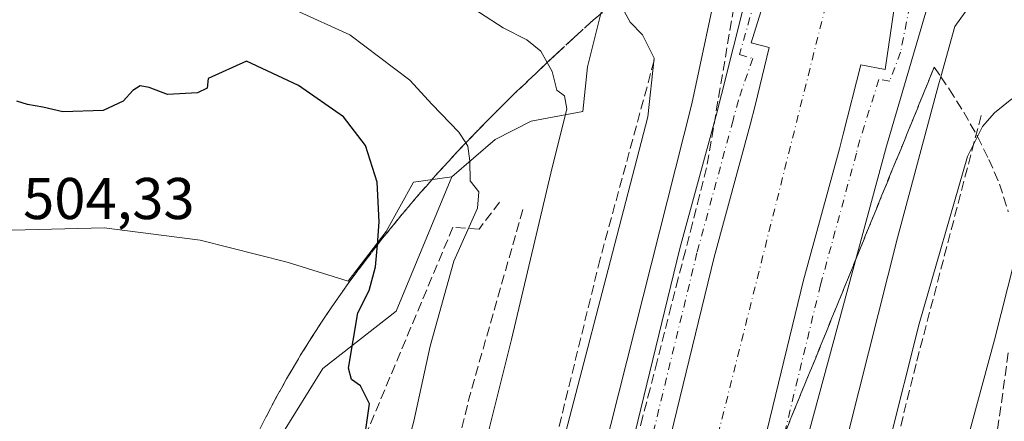
# Model space of a CAD drawing. Units: metres. Extents: x 618153 to 621618, y 4701667 to 4704046.
# Drawn here: x 619358 to 619525, y 4702606 to 4702675 of the extents above; entities that cross this region are included whole.
import ezdxf

# ---------------------------------------------------------------- set-up
doc = ezdxf.new("R2010")
doc.units = ezdxf.units.M
doc.header["$MEASUREMENT"] = 0
doc.linetypes.add('DGN Style 3', pattern=[2.307223458686699, 1.648016756204785, -0.6592067024819142])
doc.linetypes.add('DGN Style 4', pattern=[2.6384748266838614, 1.318413404963828, -0.6592067024819142, 0.001648016756204785, -0.6592067024819142])
for name, color, linetype, lineweight in [('Corriente artificial Cxs', 4, 'Continuous', 13), ('Corriente artificial eje', 142, 'DGN Style 4', 0), ('Cultivos herbáceos CxS', 92, 'Continuous', 0), ('Curva de nivel maestra', 30, 'Continuous', 30), ('Curva de nivel normal', 30, 'Continuous', 0), ('Matorral CxS', 135, 'Continuous', 0), ('Obra de contención lineal', 1, 'DGN Style 3', 13), ('Pista pavimentada Cxs', 135, 'Continuous', 0), ('Pista pavimentada eje', 135, 'DGN Style 4', 0), ('Rótulo de punto de cota en terreno', 7, 'Continuous', 0), ('Suelo desnudo CxS', 253, 'Continuous', 0), ('Talud superficial', 30, 'DGN Style 3', 0)]:
    doc.layers.add(name, color=color, linetype=linetype, lineweight=lineweight)
doc.styles.add('Style-Arial', font='txt')

# ---------------------------------------------------------------- blocks, each defined once
blk = doc.blocks.new('*U19')
at = {"layer": 'Pista pavimentada Cxs', "color": 135, "linetype": 'Continuous', "lineweight": 0}
for points in [[(619511.9029000001, 4702676.844900001, 478.9992999999959), (619504.9108999996, 4702653.0965, 479.0865000000049), (619481.9030999999, 4702568.1645, 479.0187000000006), (619475.3591, 4702542.7861, 479.0893000000069), (619472.9001000002, 4702534.8541, 479.0950000000012), (619470.9617, 4702526.778899999, 479.0840999999928), (619469.5521, 4702518.594900001, 479.1445999999996), (619468.6771, 4702510.3367, 479.1432999999961), (619468.3403000003, 4702502.039100001, 479.1379000000015), (619468.6155000003, 4702493.7783, 479.1218999999983), (619469.5295000002, 4702485.5637, 479.0945999999968), (619471.0771000005, 4702477.444700001, 479.0298000000039), (619473.2489, 4702469.469699999, 479.082899999994), (619476.0318999998, 4702461.687100001, 479.0489999999991), (619479.4093000004, 4702454.143300001, 479.1062999999995), (619483.3607000001, 4702446.8837, 479.1322999999975), (619487.8627000004, 4702439.952099999, 479.0843000000023), (619492.8879000006, 4702433.389900001, 479.0457000000025), (619499.4545, 4702426.329100001, 479.0439000000042), (619506.5613000002, 4702419.812100001, 479.0298999999941), (619514.1628999999, 4702413.880100001, 479.0509000000021)], [(619478.8432999998, 4702407.751900001, 478.9094000000041), (619471.6725000005, 4702415.545299999, 478.9167000000016), (619465.2516999999, 4702423.922499999, 479.2146000000066), (619459.5723000001, 4702432.660300001, 479.2908000000025), (619454.5871000001, 4702441.812100001, 479.3187000000034), (619450.3262999998, 4702451.322699999, 479.344299999997), (619446.8154999996, 4702461.1349, 479.206600000005), (619444.0758999997, 4702471.189900001, 479.218200000003), (619442.1237000005, 4702481.426700001, 479.1356999999989), (619440.9709000001, 4702491.784299999, 479.3576999999932), (619440.6259000005, 4702502.156300001, 479.4245999999985), (619441.0349000003, 4702512.295700001, 479.3999999999942), (619442.0881000003, 4702522.2907, 479.2216999999946), (619443.7849000003, 4702532.197100001, 479.3849000000046), (619446.1180999996, 4702541.972899999, 479.4072000000015), (619448.7225000003, 4702550.424100001, 479.2792999999947), (619455.0321000004, 4702574.8937, 479.3801999999997), (619469.8085000003, 4702635.696900001, 479.3573000000034), (619475.9611000001, 4702658.301100001, 479.3508000000002), (619476.9083000004, 4702661.874100001, 479.2314999999944), (619493.3353000004, 4702727.2753, 477.7850999999937)], [(619462.3404999999, 4702502.079700001, 478.7871000000014), (619462.6891000001, 4702510.719699999, 478.7715000000026), (619463.5950999996, 4702519.3191, 478.5314999999973), (619465.0549, 4702527.8419, 478.3573999999935), (619467.0623000005, 4702536.252699999, 478.6895999999979), (619469.6089000005, 4702544.5163, 478.4916999999987), (619476.0827000003, 4702569.622099999, 478.5608999999968), (619490.8246999999, 4702630.2841, 478.4373000000051), (619496.9183, 4702652.671499999, 478.7137999999978), (619497.5683000004, 4702655.1237, 478.8138000000035), (619500.5867, 4702666.9461, 478.5929000000033), (619504.6879000004, 4702666.1523, 479.209400000007), (619507.8706999999, 4702687.796700001, 478.9168999999966)], [(619487.4899000004, 4702688.5097, 479.2571999999927), (619481.9336999999, 4702670.6503, 479.3546999999963), (619484.9763000002, 4702669.8565, 479.0901000000013), (619482.6206999999, 4702660.0075, 479.2317000000039), (619481.7556999996, 4702656.7445, 479.1698999999935), (619475.6195, 4702634.200300001, 479.0437999999995), (619460.8525, 4702573.436100001, 479.0319000000018), (619454.4974999996, 4702548.7907, 478.9030000000057), (619451.9090999998, 4702540.3913, 479.2272999999987), (619449.6659000004, 4702530.992900001, 478.9658000000054), (619448.0346999997, 4702521.4691, 479.090200000006), (619447.0223000003, 4702511.8599, 479.2157000000007), (619446.6299000002, 4702502.1351, 479.1101999999955), (619446.9599000001, 4702492.216499999, 479.1983000000037), (619448.0610999997, 4702482.321900001, 479.0865999999951), (619449.9259000003, 4702472.542500001, 478.9523999999947), (619452.5433, 4702462.936899999, 479.1811000000016), (619455.8970999997, 4702453.563300001, 478.991399999999), (619459.9675000003, 4702444.477700001, 478.8842000000004), (619464.7298999997, 4702435.7349, 478.9305000000023), (619470.1555000005, 4702427.387700001, 478.9921999999933), (619476.2704999996, 4702419.409499999, 478.9247999999934), (619483.1171000004, 4702411.9681, 478.9860999999946)]]:
    blk.add_polyline3d(points, dxfattribs=at)

msp = doc.modelspace()

# ---------------------------------------------------------------- linework, layer by layer
at = {"layer": 'Corriente artificial Cxs', "color": 4, "linetype": 'Continuous', "lineweight": 13}
for points in [[(619483.1171000004, 4702411.9681, 478.9765999999945), (619476.2704999996, 4702419.409499999, 478.7979999999953), (619470.1555000005, 4702427.387700001, 478.9527999999991), (619464.7298999997, 4702435.7349, 478.9658999999957), (619459.9675000003, 4702444.477700001, 478.8052000000025), (619455.8970999997, 4702453.563300001, 478.959600000002), (619452.5433, 4702462.936899999, 479.1033000000025), (619449.9259000003, 4702472.542500001, 478.9138999999996), (619448.0610999997, 4702482.321900001, 479.0377000000008), (619446.9599000001, 4702492.216499999, 479.2057000000059), (619446.6299000002, 4702502.1351, 479.1698000000034), (619447.0223000003, 4702511.8599, 479.3689000000013), (619448.0346999997, 4702521.4691, 479.0926000000036), (619449.6659000004, 4702530.992900001, 479.1022999999987), (619451.9090999998, 4702540.3913, 479.1981999999989), (619454.4974999996, 4702548.7907, 479.0862000000052), (619460.8525, 4702573.436100001, 479.054999999993), (619475.6195, 4702634.200300001, 479.1187000000064), (619481.7556999996, 4702656.7445, 479.1303000000044), (619482.6206999999, 4702660.0075, 479.1453000000038), (619484.9763000002, 4702669.8565, 479.2198000000063), (619481.9336999999, 4702670.6503, 479.3494000000064), (619487.4899000004, 4702688.5097, 479.1027000000031)], [(619483.1171000004, 4702411.9681, 478.9765999999945), (619476.2704999996, 4702419.409499999, 478.7979999999953), (619470.1555000005, 4702427.387700001, 478.9527999999991), (619464.7298999997, 4702435.7349, 478.9658999999957), (619459.9675000003, 4702444.477700001, 478.8052000000025), (619455.8970999997, 4702453.563300001, 478.959600000002), (619452.5433, 4702462.936899999, 479.1033000000025), (619449.9259000003, 4702472.542500001, 478.9138999999996), (619448.0610999997, 4702482.321900001, 479.0377000000008), (619446.9599000001, 4702492.216499999, 479.2057000000059), (619446.6299000002, 4702502.1351, 479.1698000000034), (619447.0223000003, 4702511.8599, 479.3689000000013), (619448.0346999997, 4702521.4691, 479.0926000000036), (619449.6659000004, 4702530.992900001, 479.1022999999987), (619451.9090999998, 4702540.3913, 479.1981999999989), (619454.4974999996, 4702548.7907, 479.0862000000052), (619460.8525, 4702573.436100001, 479.054999999993), (619475.6195, 4702634.200300001, 479.1187000000064), (619481.7556999996, 4702656.7445, 479.1303000000044), (619482.6206999999, 4702660.0075, 479.1453000000038), (619484.9763000002, 4702669.8565, 479.2198000000063), (619481.9336999999, 4702670.6503, 479.3494000000064), (619487.4899000004, 4702688.5097, 479.1027000000031)], [(619507.8706999999, 4702687.796700001, 478.5625), (619504.6879000004, 4702666.1523, 479.0635000000038), (619500.5867, 4702666.9461, 477.7869999999967), (619497.5683000004, 4702655.1237, 477.8064000000013), (619496.9183, 4702652.671499999, 477.7954000000027), (619490.8246999999, 4702630.2841, 477.6870000000054), (619476.0827000003, 4702569.622099999, 477.9805999999954), (619469.6089000005, 4702544.5163, 477.6633000000002), (619467.0623000005, 4702536.252699999, 477.8242999999929), (619465.0549, 4702527.8419, 477.4591999999975), (619463.5950999996, 4702519.3191, 477.7324999999983), (619462.6891000001, 4702510.719699999, 477.8619999999937), (619462.3404999999, 4702502.079700001, 477.9294999999984)], [(619507.8706999999, 4702687.796700001, 478.5625), (619504.6879000004, 4702666.1523, 479.0635000000038), (619500.5867, 4702666.9461, 477.7869999999967), (619497.5683000004, 4702655.1237, 477.8064000000013), (619496.9183, 4702652.671499999, 477.7954000000027), (619490.8246999999, 4702630.2841, 477.6870000000054), (619476.0827000003, 4702569.622099999, 477.9805999999954), (619469.6089000005, 4702544.5163, 477.6633000000002), (619467.0623000005, 4702536.252699999, 477.8242999999929), (619465.0549, 4702527.8419, 477.4591999999975), (619463.5950999996, 4702519.3191, 477.7324999999983), (619462.6891000001, 4702510.719699999, 477.8619999999937), (619462.3404999999, 4702502.079700001, 477.9294999999984)]]:
    msp.add_polyline3d(points, dxfattribs=at)
at = {"layer": 'Corriente artificial eje', "color": 142, "linetype": 'DGN Style 4', "lineweight": 0}
msp.add_polyline3d([(619626.3448000001, 4702351.0592, 476.0739999999933), (619620.6967000002, 4702355.471799999, 476.2679000000062), (619594.5028999997, 4702368.4364, 476.2994000000036), (619562.2237, 4702377.9614, 475.9165000000066), (619534.7068999996, 4702386.428099999, 476.2189999999973), (619513.5401999997, 4702395.9531, 476.084799999997), (619488.6693000002, 4702417.384400001, 476.3016000000061), (619472.2651000004, 4702438.0219, 476.3083000000043), (619462.2110000001, 4702462.099099999, 475.9753999999957), (619455.8608999997, 4702488.2929, 476.6729999999953), (619455.0672000004, 4702516.6033, 477.0350999999937), (619459.3004999999, 4702537.240900001, 477.0782000000036), (619468.2964000005, 4702572.165899999, 476.8044999999984), (619502.1630999995, 4702707.103700001, 476.1475000000065), (619522.0069000004, 4702785.6851, 476.734500000006), (619545.6007000003, 4702877.6194, 476.4312999999966)], dxfattribs=at)
at = {"layer": 'Cultivos herbáceos CxS', "color": 92, "linetype": 'Continuous', "lineweight": 0}
for points in [[(619356.2945999998, 4702638.8203, 504.4306999999972), (619371.9370999997, 4702639.211300001, 504.2525000000023), (619388.2938999999, 4702637.121300001, 504.085500000001), (619403.0497000003, 4702633.3751, 503.7940999999992), (619413.4205, 4702630.132900001, 502.4244999999937), (619419.9011000004, 4702638.562700001, 500.4624999999942), (619424.5531000001, 4702646.9671, 498.4478999999993), (619431.0286999998, 4702647.895099999, 496.5289000000049), (619421.5811000001, 4702625.0645, 499.1739999999991), (619409.1530999999, 4702615.2873, 501.403999999995), (619399.8079000004, 4702600.304099999, 503.5926000000036), (619392.3181999996, 4702592.8411, 505.103099999993), (619390.7144999999, 4702586.4277, 505.3061000000016), (619386.2440999999, 4702578.085300001, 505.6419000000024), (619377.7681, 4702575.662699999, 505.5050000000047), (619348.6001000004, 4702580.202500001, 504.1956000000064)], [(619431.0286999998, 4702647.895099999, 496.5289000000049), (619424.5531000001, 4702646.9671, 498.4478999999993), (619419.9011000004, 4702638.562700001, 500.4624999999942), (619413.4205, 4702630.132900001, 502.4244999999937), (619403.0497000003, 4702633.3751, 503.7940999999992), (619388.2938999999, 4702637.121300001, 504.085500000001), (619371.9370999997, 4702639.211300001, 504.2525000000023), (619356.2945999998, 4702638.8203, 504.4306999999972)], [(619431.0286999998, 4702647.895099999, 496.5289000000049), (619421.5811000001, 4702625.0645, 499.1739999999991), (619409.1530999999, 4702615.2873, 501.403999999995), (619399.8079000004, 4702600.304099999, 503.5926000000036), (619392.3181999996, 4702592.8411, 505.103099999993), (619390.7144999999, 4702586.4277, 505.3061000000016), (619386.2440999999, 4702578.085300001, 505.6419000000024)]]:
    msp.add_polyline3d(points, dxfattribs=at)
at = {"layer": 'Curva de nivel maestra', "color": 30, "linetype": 'Continuous', "lineweight": 30, "elevation": 500, "flags": 128}
msp.add_lwpolyline([(619415.8899999997, 4702601.020099999), (619417.0599999996, 4702609.280099999), (619415.5499999998, 4702612.3201), (619414, 4702613.4001), (619413.5, 4702615.360099999), (619415.0700000003, 4702624.770099999), (619416.9800000006, 4702628.5601), (619418.0999999996, 4702632.590100001), (619418.4016000004, 4702636.306500001), (619418.7199999997, 4702640.2301), (619418.3600000005, 4702646.950099999), (619416.3600000005, 4702653.220100001), (619412.6600000003, 4702658.0701), (619404.9800000006, 4702663.4301), (619396.1500000004, 4702667.5601), (619389.6100000005, 4702664.630100001), (619389.4600000001, 4702662.9801), (619387.7999999998, 4702662.1601), (619382.7100000001, 4702661.9001), (619379.5899999999, 4702663.100099999), (619378.0700000003, 4702663.340100001), (619376.8200000003, 4702662.5601), (619375.1799999997, 4702660.780099999), (619371.7999999998, 4702659.170100001), (619364.9199999999, 4702658.9101), (619361.5499999998, 4702659.720100001), (619358.9299999997, 4702660.200099999), (619357.1399999997, 4702660.7401)], dxfattribs=at)
at = {"layer": 'Curva de nivel normal', "color": 30, "linetype": 'Continuous', "lineweight": 0, "flags": 128}
for points, elevation in [([(619436.7599999999, 4702496.0001), (619436.9699999997, 4702516.040100001), (619438.75, 4702529.550100001), (619443.9199999999, 4702551.5801), (619455.3099999996, 4702594.780099999), (619471.8600000005, 4702660.3101), (619476.6699999999, 4702682.920100001)], 480), ([(619522.54, 4702681.840100001), (619516.5499999998, 4702673.460100001), (619514.1503999997, 4702664.9024), (619513.7599999999, 4702663.5101), (619506.8200000003, 4702637.520099999), (619495.2999999998, 4702591.860099999), (619489.1699999999, 4702568.190099999), (619484.4600000001, 4702548.860099999), (619478.3600000005, 4702524.7401), (619475.9199999999, 4702506.920100001), (619476.4900000002, 4702492.0001), (619479.1399999997, 4702477.9101), (619483.9900000002, 4702462.280099999), (619490.4699999997, 4702449.8301), (619504.3600000005, 4702432.1801), (619519.1200000001, 4702418.620100001), (619534.1399999997, 4702409.210100001)], 480), ([(619432.0999999996, 4702583.7301), (619441.2199999997, 4702620.200099999), (619447.8600000005, 4702648.520099999), (619450.5999999996, 4702659.460100001), (619450.2000000002, 4702661.640100001), (619448.8899999997, 4702662.640100001), (619448.0800000001, 4702665.8201), (619447.2604, 4702667.303900001), (619446.1799999997, 4702669.2601), (619443.7999999998, 4702671.210100001), (619439.79, 4702673.200099999), (619431.7300000006, 4702678.470100001)], 490), ([(619429.2599999999, 4702498.440099999), (619429.6600000003, 4702517.0001), (619431.8899999997, 4702531.030099999), (619438.5499999998, 4702560.380100001), (619446.6399999997, 4702589.9301), (619457.6399999997, 4702632.140100001), (619464.3799999999, 4702658.110099999), (619465.4400000004, 4702668.0701), (619463.4699999997, 4702672.030099999), (619461.3700000001, 4702674.1601), (619459.2977, 4702678.0111)], 485), ([(619420.8600000005, 4702592.2601), (619424.5700000003, 4702606.3101), (619427.3499999996, 4702619.110099999), (619431.3700000001, 4702633.550100001), (619435.4400000004, 4702642.540100001), (619435.6299999999, 4702645.3101), (619434.1900000004, 4702647.200099999), (619434.1200000001, 4702650.530099999), (619433.7999999998, 4702653.110099999), (619433.4332999998, 4702653.665999999), (619432.2300000006, 4702655.4901), (619427.7300000006, 4702660.1801), (619423.9400000004, 4702664.340100001), (619413.7400000002, 4702672.050100001), (619404.4800000006, 4702676.2501)], 495), ([(619535.04, 4702417.6801), (619520.5700000003, 4702427.960100001), (619512.0300000003, 4702435.7601), (619508.0700000003, 4702440.140100001), (619503.0999999996, 4702445.1601), (619497.2300000006, 4702452.960100001), (619491.9000000004, 4702461.960100001), (619488.6600000003, 4702470.4001), (619485.04, 4702484.770099999), (619483.2599999999, 4702496.380100001), (619483.4299999997, 4702508.0001), (619485.9400000004, 4702523.4801), (619489.8600000005, 4702540.8201), (619510.4900000002, 4702622.9101), (619518.7000000002, 4702651.3201), (619520.3865, 4702654.726199999), (619521.2400000002, 4702656.450099999), (619523.2999999998, 4702658.780099999), (619526.25, 4702661.1601)], 485), ([(619526.6974, 4702633.618799999), (619523.29, 4702620.140100001), (619515.5499999998, 4702591.5601), (619501.2300000006, 4702534.770099999), (619496.6799999997, 4702512.630100001), (619496.0800000001, 4702500.610099999), (619497.3499999996, 4702488.780099999), (619498.0826000003, 4702487.475199999), (619499.3600000005, 4702485.200099999), (619502.3200000003, 4702483.420100001), (619508.3399999999, 4702476.960100001), (619513.5899999999, 4702472.210100001), (619519.04, 4702468.6601), (619523.6299999999, 4702465.100099999), (619527.1799999997, 4702461.2301)], 490)]:
    msp.add_lwpolyline(points, dxfattribs=dict(at, elevation=elevation))
at = {"layer": 'Matorral CxS', "color": 135, "linetype": 'Continuous', "lineweight": 0}
for points in [[(619462.1492, 4702758.6107, 467.258799999996), (619465.3311000001, 4702720.414100001, 474.8378999999986), (619465.3306999998, 4702693.491900001, 479.8362000000052), (619457.4781, 4702680.030900001, 485.1362999999984), (619454.1124999998, 4702666.569700001, 488.7608999999939), (619453.3174999999, 4702659.0163, 489.545100000003), (619444.5324999997, 4702657.368100001, 492.0047999999952), (619438.4079, 4702654.2303, 493.7958999999974), (619431.0286999998, 4702647.895099999, 496.5289000000049)], [(619457.4781, 4702680.030900001, 485.1362999999984), (619454.1124999998, 4702666.569700001, 488.7608999999939), (619453.3174999999, 4702659.0163, 489.545100000003), (619444.5324999997, 4702657.368100001, 492.0047999999952), (619438.4079, 4702654.2303, 493.7958999999974), (619431.0286999998, 4702647.895099999, 496.5289000000049), (619424.5531000001, 4702646.9671, 498.4478999999993), (619419.9011000004, 4702638.562700001, 500.4624999999942), (619413.4205, 4702630.132900001, 502.4244999999937), (619403.0497000003, 4702633.3751, 503.7940999999992), (619388.2938999999, 4702637.121300001, 504.085500000001), (619371.9370999997, 4702639.211300001, 504.2525000000023), (619356.2945999998, 4702638.8203, 504.4306999999972)], [(619431.0286999998, 4702647.895099999, 496.5289000000049), (619424.5531000001, 4702646.9671, 498.4478999999993), (619419.9011000004, 4702638.562700001, 500.4624999999942), (619413.4205, 4702630.132900001, 502.4244999999937), (619403.0497000003, 4702633.3751, 503.7940999999992), (619388.2938999999, 4702637.121300001, 504.085500000001), (619371.9370999997, 4702639.211300001, 504.2525000000023), (619356.2945999998, 4702638.8203, 504.4306999999972)]]:
    msp.add_polyline3d(points, dxfattribs=at)
at = {"layer": 'Obra de contención lineal', "color": 1, "linetype": 'DGN Style 3', "lineweight": 13, "extrusion": (0.5177741924815679, -0.1283412798404316, 0.8458359187744279), "elevation": -282394.9978030272, "flags": 128}
msp.add_lwpolyline([(4713542.465430962, 448693.0025166203), (4713509.562857256, 448694.3593622271), (4713415.934121083, 448694.3031238075)], dxfattribs=at)
at = {"layer": 'Obra de contención lineal', "color": 1, "linetype": 'DGN Style 3', "lineweight": 13}
for points in [[(619465.4501, 4702667.670100001, 484.936600000001), (619456.2701000003, 4702633.940099999, 485.6839000000036), (619444.7100999998, 4702586.7601, 485.4486000000034), (619431.8901000004, 4702537.9901, 485.8028999999952), (619427.1401000004, 4702509.3301, 486.0742999999929), (619426.9801000003, 4702500.460100001, 486.0804000000062), (619430.3101000005, 4702478.9301, 484.7747999999993), (619432.6801000005, 4702468.1601, 484.4369000000006), (619441.0800999999, 4702447.5701, 483.2528000000021), (619448.9901000002, 4702433.960100001, 482.5216999999975), (619458.8101000005, 4702422.870100001, 480.8273000000045)], [(619521.0301000001, 4702658.3301, 484.3717999999935), (619509.9501, 4702616.0601, 485.3689000000013), (619495.7001, 4702558.100099999, 485.3705000000046), (619487.4700999996, 4702528.3301, 485.3475999999937), (619486.3601000002, 4702523.2601, 485.147299999997), (619485.5000999998, 4702518.1501, 485.0176000000066), (619484.8901000004, 4702512.9901, 484.9928000000073), (619484.5401, 4702507.8101, 485.0920999999944), (619484.4501, 4702502.630100001, 485.1454999999987), (619484.6101000002, 4702497.440099999, 485.178700000004), (619485.0201000003, 4702492.2601, 485.1631000000052), (619485.6901000004, 4702487.120100001, 485.1407999999938), (619486.6201, 4702482.0101, 485.1986000000034), (619487.7901, 4702476.960100001, 485.3203000000067), (619489.2100999998, 4702471.970100001, 485.1187000000064), (619492.6801000005, 4702463.960100001, 485.5136000000057), (619496.7801000001, 4702456.2601, 485.2498999999953), (619501.4901000002, 4702448.920100001, 485.0458999999974), (619506.7801000001, 4702441.9801, 484.8718999999983), (619512.6101000002, 4702435.4901, 484.8312000000006), (619518.9501, 4702429.5001, 484.7890999999945), (619525.7500999998, 4702424.030099999, 484.880799999999), (619532.9700999996, 4702419.140100001, 484.9821999999986), (619540.5701000001, 4702414.840100001, 484.9673999999941)], [(619439.1700999998, 4702643.600099999, 494.0737999999984), (619435.6901000004, 4702639.0101, 494.7599000000046), (619431.2500999998, 4702639.3201, 496.2115000000049), (619413.0500999996, 4702595.940099999, 500.8231999999989), (619396.5800999999, 4702533.870100001, 500.5204999999987)], [(619525.6300999997, 4702617.960100001, 491.4777999999933), (619521.9901000002, 4702591.670100001, 493.3916000000027), (619503.3000999996, 4702519.630100001, 493.2553000000044), (619498.4001000002, 4702491.440099999, 490.5491999999941)]]:
    msp.add_polyline3d(points, dxfattribs=at)
at = {"layer": 'Pista pavimentada Cxs', "color": 135, "linetype": 'Continuous', "lineweight": 0}
for points in [[(619478.8432999998, 4702407.751900001, 478.9094000000041), (619471.6725000005, 4702415.545299999, 478.9167000000016), (619465.2516999999, 4702423.922499999, 479.2146000000066), (619459.5723000001, 4702432.660300001, 479.2908000000025), (619454.5871000001, 4702441.812100001, 479.3187000000034), (619450.3262999998, 4702451.322699999, 479.344299999997), (619446.8154999996, 4702461.1349, 479.206600000005), (619444.0758999997, 4702471.189900001, 479.218200000003), (619442.1237000005, 4702481.426700001, 479.1356999999989), (619440.9709000001, 4702491.784299999, 479.3576999999932), (619440.6259000005, 4702502.156300001, 479.4245999999985), (619441.0349000003, 4702512.295700001, 479.3999999999942), (619442.0881000003, 4702522.2907, 479.2216999999946), (619443.7849000003, 4702532.197100001, 479.3849000000046), (619446.1180999996, 4702541.972899999, 479.4072000000015), (619448.7225000003, 4702550.424100001, 479.2792999999947), (619455.0321000004, 4702574.8937, 479.3801999999997), (619469.8085000003, 4702635.696900001, 479.3573000000034), (619475.9611000001, 4702658.301100001, 479.3508000000002), (619476.9083000004, 4702661.874100001, 479.2314999999944), (619493.3353000004, 4702727.2753, 477.7850999999937)], [(619487.4899000004, 4702688.5097, 479.2571999999927), (619481.9336999999, 4702670.6503, 479.3546999999963), (619484.9763000002, 4702669.8565, 479.0901000000013), (619482.6206999999, 4702660.0075, 479.2317000000039), (619481.7556999996, 4702656.7445, 479.1698999999935), (619475.6195, 4702634.200300001, 479.0437999999995), (619460.8525, 4702573.436100001, 479.0319000000018), (619454.4974999996, 4702548.7907, 478.9030000000057), (619451.9090999998, 4702540.3913, 479.2272999999987), (619449.6659000004, 4702530.992900001, 478.9658000000054), (619448.0346999997, 4702521.4691, 479.090200000006), (619447.0223000003, 4702511.8599, 479.2157000000007), (619446.6299000002, 4702502.1351, 479.1101999999955), (619446.9599000001, 4702492.216499999, 479.1983000000037), (619448.0610999997, 4702482.321900001, 479.0865999999951), (619449.9259000003, 4702472.542500001, 478.9523999999947), (619452.5433, 4702462.936899999, 479.1811000000016), (619455.8970999997, 4702453.563300001, 478.991399999999), (619459.9675000003, 4702444.477700001, 478.8842000000004), (619464.7298999997, 4702435.7349, 478.9305000000023), (619470.1555000005, 4702427.387700001, 478.9921999999933), (619476.2704999996, 4702419.409499999, 478.9247999999934), (619483.1171000004, 4702411.9681, 478.9860999999946)], [(619462.3404999999, 4702502.079700001, 478.7871000000014), (619462.6891000001, 4702510.719699999, 478.7715000000026), (619463.5950999996, 4702519.3191, 478.5314999999973), (619465.0549, 4702527.8419, 478.3573999999935), (619467.0623000005, 4702536.252699999, 478.6895999999979), (619469.6089000005, 4702544.5163, 478.4916999999987), (619476.0827000003, 4702569.622099999, 478.5608999999968), (619490.8246999999, 4702630.2841, 478.4373000000051), (619496.9183, 4702652.671499999, 478.7137999999978), (619497.5683000004, 4702655.1237, 478.8138000000035), (619500.5867, 4702666.9461, 478.5929000000033), (619504.6879000004, 4702666.1523, 479.209400000007), (619507.8706999999, 4702687.796700001, 478.9168999999966)], [(619511.9029000001, 4702676.844900001, 478.9992999999959), (619504.9108999996, 4702653.0965, 479.0865000000049), (619481.9030999999, 4702568.1645, 479.0187000000006), (619475.3591, 4702542.7861, 479.0893000000069), (619472.9001000002, 4702534.8541, 479.0950000000012), (619470.9617, 4702526.778899999, 479.0840999999928), (619469.5521, 4702518.594900001, 479.1445999999996), (619468.6771, 4702510.3367, 479.1432999999961), (619468.3403000003, 4702502.039100001, 479.1379000000015), (619468.6155000003, 4702493.7783, 479.1218999999983), (619469.5295000002, 4702485.5637, 479.0945999999968), (619471.0771000005, 4702477.444700001, 479.0298000000039), (619473.2489, 4702469.469699999, 479.082899999994), (619476.0318999998, 4702461.687100001, 479.0489999999991), (619479.4093000004, 4702454.143300001, 479.1062999999995), (619483.3607000001, 4702446.8837, 479.1322999999975), (619487.8627000004, 4702439.952099999, 479.0843000000023), (619492.8879000006, 4702433.389900001, 479.0457000000025), (619499.4545, 4702426.329100001, 479.0439000000042), (619506.5613000002, 4702419.812100001, 479.0298999999941), (619514.1628999999, 4702413.880100001, 479.0509000000021)]]:
    msp.add_polyline3d(points, dxfattribs=at)
at = {"layer": 'Pista pavimentada eje', "color": 135, "linetype": 'DGN Style 4', "lineweight": 0}
for points in [[(619495.1429000003, 4702722.3661, 478.6511000000028), (619479.9493000006, 4702668.665899999, 479.2967999999965), (619482.1983000003, 4702668.0045, 479.3273999999947), (619479.7644999997, 4702660.9407, 479.1777000000002), (619478.8585000001, 4702657.522700001, 479.1181999999972), (619472.7141000004, 4702634.9487, 479.0424000000058), (619457.9423000002, 4702574.164899999, 479.117499999993), (619451.6098999997, 4702549.6073, 479.209600000002), (619449.0135000005, 4702541.1821, 479.1392999999953), (619446.7253000002, 4702531.594900001, 479.2075999999943), (619445.0614999998, 4702521.879899999, 479.1744000000036), (619444.0285, 4702512.0777, 479.1049999999959), (619443.6278999997, 4702502.1457, 479.0368000000017), (619443.9653000003, 4702492.000299999, 479.0714000000008), (619445.0925000003, 4702481.874299999, 479.1248000000051), (619447.0009000005, 4702471.8661, 479.0893999999971), (619449.6793000001, 4702462.035900001, 479.0800000000018), (619453.1117000004, 4702452.4429, 479.0185999999958), (619457.2773000002, 4702443.144900001, 479.0581999999995), (619462.1511000004, 4702434.197699999, 479.1098999999958), (619467.7034999998, 4702425.655099999, 479.0613000000012), (619473.9715, 4702417.477499999, 479.0243999999948), (619480.9801000003, 4702409.860099999, 479.0293999999994)], [(619509.8891000003, 4702682.314300001, 479.0988000000071), (619507.3337000003, 4702669.062899999, 479.1460999999982), (619505.4814999999, 4702664.168099999, 479.1083000000072), (619503.6294999998, 4702664.432499999, 479.2136000000028), (619500.4244999997, 4702654.190500001, 478.9933000000019), (619499.8157000003, 4702651.893100001, 479.0437999999995), (619493.7302999999, 4702629.535900001, 479.1708000000072), (619478.9929000001, 4702568.893300001, 479.1165000000037), (619472.4841, 4702543.651900001, 479.2063999999955), (619469.9813000001, 4702535.553900001, 479.0283999999957), (619468.0085000005, 4702527.310900001, 479.2090000000026), (619466.5736999996, 4702518.9573, 479.0608000000066), (619465.6831, 4702510.5283, 479.0139000000054), (619465.3403000003, 4702502.0593, 479.0258000000031)]]:
    msp.add_polyline3d(points, dxfattribs=at)
at = {"layer": 'Suelo desnudo CxS', "color": 253, "linetype": 'Continuous', "lineweight": 0}
for points in [[(619462.1492, 4702758.6107, 467.258799999996), (619465.3311000001, 4702720.414100001, 474.8378999999986), (619465.3306999998, 4702693.491900001, 479.8362000000052), (619457.4781, 4702680.030900001, 485.1362999999984), (619454.1124999998, 4702666.569700001, 488.7608999999939), (619453.3174999999, 4702659.0163, 489.545100000003), (619444.5324999997, 4702657.368100001, 492.0047999999952), (619438.4079, 4702654.2303, 493.7958999999974), (619431.0286999998, 4702647.895099999, 496.5289000000049)], [(619455.4767000005, 4702408.337300001, 477.9180000000051), (619439.9299999997, 4702433.3861, 482.9793000000063), (619426.9744999995, 4702459.2985, 484.2866999999969), (619412.2917, 4702492.9847, 488.6294999999955), (619404.5185000002, 4702512.8509, 492.042300000001), (619394.1540999999, 4702527.534700001, 499.7103000000062), (619385.5170999998, 4702539.6273, 504.9649000000064), (619384.6535, 4702552.5833, 506.0400999999983), (619387.2451, 4702566.4033, 506.0331000000006), (619386.2440999999, 4702578.085300001, 505.6419000000024), (619390.7144999999, 4702586.4277, 505.3061000000016), (619392.3181999996, 4702592.8411, 505.103099999993), (619399.8079000004, 4702600.304099999, 503.5926000000036), (619409.1530999999, 4702615.2873, 501.403999999995), (619421.5811000001, 4702625.0645, 499.1739999999991), (619431.0286999998, 4702647.895099999, 496.5289000000049), (619438.4079, 4702654.2303, 493.7958999999974), (619444.5324999997, 4702657.368100001, 492.0047999999952), (619453.3174999999, 4702659.0163, 489.545100000003), (619454.1124999998, 4702666.569700001, 488.7608999999939), (619457.4781, 4702680.030900001, 485.1362999999984)], [(619431.0286999998, 4702647.895099999, 496.5289000000049), (619421.5811000001, 4702625.0645, 499.1739999999991), (619409.1530999999, 4702615.2873, 501.403999999995), (619399.8079000004, 4702600.304099999, 503.5926000000036), (619392.3181999996, 4702592.8411, 505.103099999993), (619390.7144999999, 4702586.4277, 505.3061000000016), (619386.2440999999, 4702578.085300001, 505.6419000000024)]]:
    msp.add_polyline3d(points, dxfattribs=at)
at = {"layer": 'Talud superficial', "color": 30, "linetype": 'DGN Style 3', "lineweight": 0}
for points in [[(619481.29, 4702690.3201, 478.9358000000066), (619474.3600000005, 4702649.4001, 479.2526999999973), (619473.1600000003, 4702644.710100001, 479.1103000000003), (619471.9600000001, 4702640.0101, 479.1269999999931), (619470.75, 4702635.3201, 479.2388999999966), (619469.5499999998, 4702630.630100001, 479.2651999999944), (619468.3499999996, 4702625.9301, 479.1781999999948), (619465.9500000002, 4702616.550100001, 479.3087999999989), (619464.75, 4702611.850099999, 479.2866000000067), (619463.54, 4702607.1601, 479.1769000000059), (619462.3399999999, 4702602.460100001, 479.152700000006)], [(619481.29, 4702690.3201, 478.7786999999954), (619474.3600000005, 4702649.4001, 479.5513999999966), (619473.1600000003, 4702644.710100001, 479.3735000000015), (619471.9600000001, 4702640.0101, 479.4057999999932), (619470.75, 4702635.3201, 479.4680999999982), (619469.5499999998, 4702630.630100001, 479.4244999999937), (619468.3499999996, 4702625.9301, 479.3549999999959), (619465.9500000002, 4702616.550100001, 479.570000000007), (619464.75, 4702611.850099999, 479.4293999999937), (619463.54, 4702607.1601, 479.4180999999954), (619462.3399999999, 4702602.460100001, 479.4198999999935)], [(619398.4199999999, 4702604.9901, 503.3194999999978), (619400.6200000001, 4702609.290100001, 502.7209000000003), (619402.9500000002, 4702613.520099999, 502.202099999995), (619405.4100000003, 4702617.6801, 501.8077999999951), (619407.9800000006, 4702621.770099999, 501.4045000000042), (619410.6600000003, 4702625.790100001, 501.6757999999973), (619413.4400000004, 4702629.7401, 502.2272999999987), (619416.3200000003, 4702633.620100001, 501.9217999999965), (619418.4016000004, 4702636.306500001, 500.9511999999959), (619419.2800000003, 4702637.440099999, 500.4763999999996), (619422.3200000003, 4702641.190099999, 499.1402999999991), (619425.4500000002, 4702644.870100001, 497.9787000000069), (619428.6399999997, 4702648.5001, 496.9707000000053), (619431.9100000003, 4702652.0601, 496.3184000000037), (619433.4332999998, 4702653.665999999, 495.7268999999943), (619435.2300000006, 4702655.5601, 494.9095999999991), (619438.6200000001, 4702659.0001, 493.4250000000029), (619442.0700000003, 4702662.390100001, 492.0390999999945), (619445.5700000003, 4702665.710100001, 491.0837999999931), (619447.2604, 4702667.303900001, 490.5149999999995), (619448.7199999997, 4702668.6801, 489.8325000000041), (619451.8799999999, 4702671.630100001, 488.5157999999938), (619455.0999999996, 4702674.530099999, 487.2519999999931), (619458.4000000004, 4702677.3201, 485.7831000000006)], [(619458.4000000004, 4702677.3201, 485.8335999999982), (619455.0999999996, 4702674.530099999, 487.2814000000071), (619451.8799999999, 4702671.630100001, 488.4928000000073), (619448.7199999997, 4702668.6801, 489.6324000000022), (619447.2604, 4702667.303900001, 490.2277999999933), (619445.5700000003, 4702665.710100001, 490.803700000004), (619442.0700000003, 4702662.390100001, 491.985400000005), (619438.6200000001, 4702659.0001, 493.2032000000036), (619435.2300000006, 4702655.5601, 494.5715000000055), (619433.4332999998, 4702653.665999999, 495.3727000000072), (619431.9100000003, 4702652.0601, 496.0332000000053), (619428.6399999997, 4702648.5001, 497.0204999999987), (619425.4500000002, 4702644.870100001, 498.1346999999951), (619422.3200000003, 4702641.190099999, 499.303700000004), (619419.2800000003, 4702637.440099999, 500.7788), (619418.4016000004, 4702636.306500001, 501.2783999999957), (619416.3200000003, 4702633.620100001, 502.1505999999936), (619413.4400000004, 4702629.7401, 502.3545000000013), (619410.6600000003, 4702625.790100001, 501.9614000000002), (619407.9800000006, 4702621.770099999, 501.678899999999), (619405.4100000003, 4702617.6801, 502.001900000003), (619402.9500000002, 4702613.520099999, 502.368100000007), (619400.6200000001, 4702609.290100001, 502.7985999999946), (619398.4199999999, 4702604.9901, 503.3628999999929)], [(619513.04, 4702666.5101, 479.0219999999972), (619511.2199999997, 4702662.040100001, 479.0947000000015), (619509.4000000004, 4702657.5801, 479.068299999999), (619507.5800000001, 4702653.110099999, 478.9851999999955), (619505.75, 4702648.6501, 479.0420000000013), (619503.9299999997, 4702644.1801, 479.0642999999982), (619502.1100000005, 4702639.720100001, 479.0005999999995), (619500.29, 4702635.2501, 479.0562000000064), (619498.4699999997, 4702630.790100001, 479.1300999999949), (619496.6500000004, 4702626.3201, 479.0316000000021), (619494.8300000001, 4702621.860099999, 479.0190000000002), (619493.0099999999, 4702617.390100001, 479.2522999999928), (619491.1799999997, 4702612.9301, 478.9671999999992), (619489.3600000005, 4702608.460100001, 478.8467999999993), (619487.54, 4702604.0001, 479.1486000000005), (619485.7199999997, 4702599.530099999, 478.5675000000047), (619482.5999999996, 4702585.440099999, 479.1052999999956), (619481.5700000003, 4702580.7501, 478.8343000000023), (619475.3300000001, 4702552.5701, 478.9875999999931), (619474.2999999998, 4702547.880100001, 478.8582000000025), (619471.1799999997, 4702533.790100001, 478.9156999999978), (619467.0999999996, 4702495.2601, 479.0258999999933)], [(619487.54, 4702604.0001, 479.2281999999978), (619489.3600000005, 4702608.460100001, 479.1396999999997), (619491.1799999997, 4702612.9301, 479.0761999999959), (619493.0099999999, 4702617.390100001, 479.1481000000058), (619494.8300000001, 4702621.860099999, 479.133799999996), (619496.6500000004, 4702626.3201, 479.1147000000056), (619498.4699999997, 4702630.790100001, 479.1566000000021), (619500.29, 4702635.2501, 479.1270999999979), (619502.1100000005, 4702639.720100001, 479.0345999999991), (619503.9299999997, 4702644.1801, 479.2507999999943), (619505.75, 4702648.6501, 479.2768000000069), (619507.5800000001, 4702653.110099999, 479.1502999999939), (619509.4000000004, 4702657.5801, 479.5567000000011), (619511.2199999997, 4702662.040100001, 479.530700000003), (619513.04, 4702666.5101, 479.5411000000022), (619514.1503999997, 4702664.9024, 480.2485000000015), (619515.6299999999, 4702662.7601, 481.2842999999993), (619518.0499999998, 4702658.9001, 483.1579000000056), (619520.29, 4702654.920100001, 484.6521999999969), (619520.3865, 4702654.726199999, 484.715400000001), (619522.3200000003, 4702650.840100001, 485.8184000000037), (619524.1500000004, 4702646.6601, 486.8919000000024), (619525.6399999997, 4702641.9301, 488.0807000000059)], [(619513.04, 4702666.5101, 479.0219999999972), (619514.1503999997, 4702664.9024, 479.5323000000063), (619515.6299999999, 4702662.7601, 480.2921000000061), (619518.0499999998, 4702658.9001, 481.9945000000008), (619520.29, 4702654.920100001, 483.7946999999986), (619520.3865, 4702654.726199999, 483.8755999999995), (619522.3200000003, 4702650.840100001, 485.3364000000002), (619524.1500000004, 4702646.6601, 486.3429000000033), (619525.6399999997, 4702641.9301, 487.3154000000068)]]:
    msp.add_polyline3d(points, dxfattribs=at)

# ---------------------------------------------------------------- block references
at = {"layer": 'Pista pavimentada Cxs', "color": 135, "linetype": 'Continuous', "lineweight": 0}
msp.add_blockref('*U19', (0, 0), dxfattribs=at)

# ---------------------------------------------------------------- texts
at = {"layer": 'Rótulo de punto de cota en terreno', "color": 7, "linetype": 'Continuous', "lineweight": 0, "style": 'Style-Arial'}
msp.add_text('504,33', height=7.000000000000002, dxfattribs=at).set_placement((619358.1777999997, 4702640.697799999))

doc.saveas('drawing.dxf')
